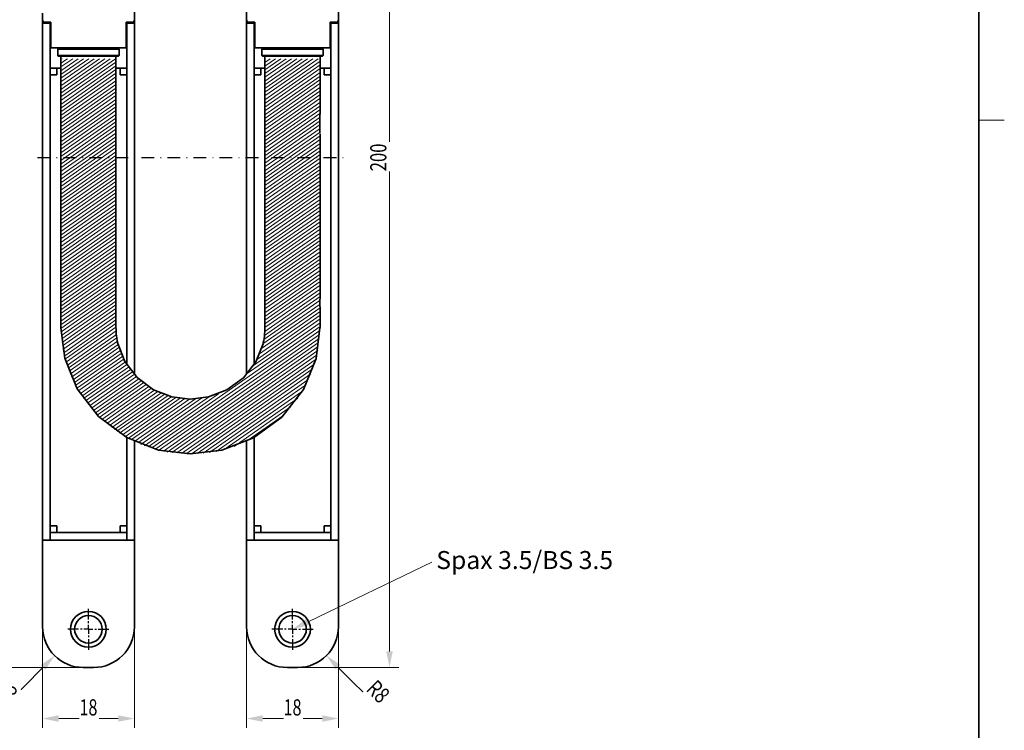
# Model space of a CAD drawing. Units: millimetres. Extents: x 72 to 369, y -18 to 402.
# Drawn here: x 177 to 369, y 53 to 192 of the extents above; entities that cross this region are included whole.
import ezdxf
from ezdxf.enums import TextEntityAlignment as Align

# ---------------------------------------------------------------- set-up
doc = ezdxf.new("R2010")
doc.units = ezdxf.units.MM
doc.header["$LTSCALE"] = 5
doc.linetypes.add('AUSGEZOGEN', pattern=[0])
doc.linetypes.add('DASHDOT', pattern=[1, 0.5, -0.25, 0, -0.25])
for name, color, linetype in [('BEMASS', 1, 'Continuous'), ('KONTUREN', 18, 'Continuous'), ('MITTEL', 1, 'Continuous'), ('RAHMEN', 16, 'Continuous'), ('RAHMENSCHRIFT', 1, 'Continuous')]:
    doc.layers.add(name, color=color, linetype=linetype)
doc.styles.add('Arial', font='arial.ttf')
doc.dimstyles.new('ISO-25', dxfattribs={"dimtxt": 2.5, "dimasz": 2.5, "dimexe": 1.25, "dimexo": 0.625, "dimtad": 1, "dimtxsty": 'Standard', "dimcen": 2.5, "dimadec": 0, "dimazin": 0, "dimtfac": 1, "dimtmove": 0, "dimatfit": 3, "dimfxl": 1, "dimarcsym": 0})

# ---------------------------------------------------------------- blocks, each defined once
blk = doc.blocks.new('*D1')
at = {"layer": 'BEMASS', "linetype": 'AUSGEZOGEN', "lineweight": 18}
for points in [[(249, 265), (248.37, 261.82), (249.64, 261.82)], [(249, 65), (249.64, 68.17), (248.37, 68.17)]]:
    blk.add_hatch(color=1, dxfattribs=at).paths.add_polyline_path(points, flags=0)
at = {"layer": 'BEMASS', "color": 1, "linetype": 'AUSGEZOGEN', "lineweight": 18}
for p, q in [((231, 265), (250.81, 265)), ((249, 261.82), (249, 68.17)), ((231, 65), (250.81, 65))]:
    blk.add_line(p, q, dxfattribs=at)
at = {"color": 1, "linetype": 'AUSGEZOGEN', "lineweight": 18}
blk.add_wipeout([(249.35, 162.28), (249.35, 168.04), (244.27, 168.04), (244.27, 162.28)], dxfattribs=at).dxf.layer = 'BEMASS'
at = {"layer": 'BEMASS', "color": 1, "linetype": 'AUSGEZOGEN', "lineweight": 18, "style": 'Arial', "width": 0.735395}
blk.add_text('200', height=3.175, rotation=90, dxfattribs=at).set_placement((248.4, 162.28), (248.4, 167.72), align=Align.FIT)
blk = doc.blocks.new('*D2')
at = {"layer": 'BEMASS', "linetype": 'AUSGEZOGEN', "lineweight": 18}
for points in [[(171, 265), (170.36, 261.83), (171.63, 261.83)], [(171, 65), (171.63, 68.18), (170.36, 68.18)]]:
    blk.add_hatch(color=1, dxfattribs=at).paths.add_polyline_path(points, flags=0)
at = {"layer": 'BEMASS', "color": 1, "linetype": 'AUSGEZOGEN', "lineweight": 18}
for p, q in [((189, 265), (169.19, 265)), ((171, 68.18), (171, 261.83)), ((189, 65), (169.19, 65))]:
    blk.add_line(p, q, dxfattribs=at)
at = {"color": 1, "linetype": 'AUSGEZOGEN', "lineweight": 18}
blk.add_wipeout([(171.35, 162.28), (171.35, 168.04), (166.27, 168.04), (166.27, 162.28)], dxfattribs=at).dxf.layer = 'BEMASS'
at = {"layer": 'BEMASS', "color": 1, "linetype": 'AUSGEZOGEN', "lineweight": 18, "style": 'Arial', "width": 0.735395}
blk.add_text('200', height=3.175, rotation=90, dxfattribs=at).set_placement((170.4, 162.28), (170.4, 167.72), align=Align.FIT)
blk = doc.blocks.new('*D7')
at = {"layer": 'BEMASS', "linetype": 'AUSGEZOGEN', "lineweight": 18}
for points in [[(181, 55), (184.18, 54.37), (184.18, 55.64)], [(199, 55), (195.83, 55.64), (195.83, 54.37)]]:
    blk.add_hatch(color=1, dxfattribs=at).paths.add_polyline_path(points, flags=0)
at = {"layer": 'BEMASS', "color": 1, "linetype": 'AUSGEZOGEN', "lineweight": 18}
for p, q in [((181, 73), (181, 53.19)), ((199, 73), (199, 53.19)), ((184.18, 55), (195.83, 55))]:
    blk.add_line(p, q, dxfattribs=at)
at = {"color": 1, "linetype": 'AUSGEZOGEN', "lineweight": 18}
blk.add_wipeout([(188.24, 54.65), (192.08, 54.65), (192.08, 59.73), (188.24, 59.73)], dxfattribs=at).dxf.layer = 'BEMASS'
at = {"layer": 'BEMASS', "color": 1, "linetype": 'AUSGEZOGEN', "lineweight": 18, "style": 'Arial', "width": 0.713918}
blk.add_text('18', height=3.175, dxfattribs=at).set_placement((188.24, 55.6), (191.76, 55.6), align=Align.FIT)
blk = doc.blocks.new('*D8')
at = {"layer": 'BEMASS', "linetype": 'AUSGEZOGEN', "lineweight": 18}
for points in [[(221, 55), (224.18, 54.37), (224.18, 55.64)], [(239, 55), (235.83, 55.64), (235.83, 54.37)]]:
    blk.add_hatch(color=1, dxfattribs=at).paths.add_polyline_path(points, flags=0)
at = {"layer": 'BEMASS', "color": 1, "linetype": 'AUSGEZOGEN', "lineweight": 18}
for p, q in [((221, 73), (221, 53.19)), ((239, 73), (239, 53.19)), ((224.18, 55), (235.83, 55))]:
    blk.add_line(p, q, dxfattribs=at)
at = {"color": 1, "linetype": 'AUSGEZOGEN', "lineweight": 18}
blk.add_wipeout([(228.24, 54.65), (232.08, 54.65), (232.08, 59.73), (228.24, 59.73)], dxfattribs=at).dxf.layer = 'BEMASS'
at = {"layer": 'BEMASS', "color": 1, "linetype": 'AUSGEZOGEN', "lineweight": 18, "style": 'Arial', "width": 0.713918}
blk.add_text('18', height=3.175, dxfattribs=at).set_placement((228.24, 55.6), (231.76, 55.6), align=Align.FIT)
blk = doc.blocks.new('DimBlk_nNn08')
at = {"layer": 'BEMASS', "linetype": 'AUSGEZOGEN', "lineweight": 18}
blk.add_hatch(color=1, dxfattribs=at).paths.add_polyline_path([(236.66, 67.34), (238.45, 64.65), (239.35, 65.55)], flags=0)
at = {"layer": 'BEMASS', "color": 1, "linetype": 'AUSGEZOGEN', "lineweight": 18}
blk.add_line((238.9, 65.1), (246.77, 57.23), dxfattribs=at)
at = {"color": 1, "linetype": 'AUSGEZOGEN', "lineweight": 18}
blk.add_wipeout([(243.58, 59.92), (246.63, 56.87), (250.23, 60.46), (247.17, 63.51)], dxfattribs=at).dxf.layer = 'BEMASS'
at = {"layer": 'BEMASS', "color": 1, "linetype": 'AUSGEZOGEN', "lineweight": 18, "style": 'Arial', "width": 0.706278}
blk.add_text('R8', height=3.175, rotation=315, dxfattribs=at).set_placement((244.25, 60.59), (247.08, 57.77), align=Align.FIT)
blk = doc.blocks.new('DimBlk_nNn09')
at = {"layer": 'BEMASS', "linetype": 'AUSGEZOGEN', "lineweight": 18}
blk.add_hatch(color=1, dxfattribs=at).paths.add_polyline_path([(183.37, 67.32), (180.69, 65.51), (181.59, 64.61)], flags=0)
at = {"layer": 'BEMASS', "color": 1, "linetype": 'AUSGEZOGEN', "lineweight": 18}
blk.add_line((181.14, 65.06), (173.6, 57.45), dxfattribs=at)
at = {"color": 1, "linetype": 'AUSGEZOGEN', "lineweight": 18}
blk.add_wipeout([(174.21, 57.08), (177.24, 60.15), (173.64, 63.72), (170.6, 60.66)], dxfattribs=at).dxf.layer = 'BEMASS'
at = {"layer": 'BEMASS', "color": 1, "linetype": 'AUSGEZOGEN', "lineweight": 18, "style": 'Arial', "width": 0.706278}
blk.add_text('R8', height=3.175, rotation=45.273, dxfattribs=at).set_placement((173.53, 57.75), (176.34, 60.59), align=Align.FIT)

msp = doc.modelspace()

# ---------------------------------------------------------------- linework, layer by layer
at = {"layer": 'KONTUREN', "color": 18, "linetype": 'AUSGEZOGEN', "lineweight": 35}
for p, q in [((199, 192), (199, 257)), ((220.999, 257), (220.999, 192)), ((238.999, 192), (238.999, 257)), ((181, 193.3), (181, 191.3)), ((220.999, 193.3), (220.999, 191.3)), ((182.5, 191.3), (181, 191.3)), ((181, 191.3), (181, 90)), ((181.5, 191.5), (182.6, 191.5)), ((182.5, 191.3), (182.5, 191.5)), ((182.5, 90), (182.5, 191.3)), ((182.501, 191.5), (182.501, 188)), ((182.6, 191.5), (182.6, 189.3)), ((197.4, 191.5), (198.5, 191.5)), ((197.4, 189.3), (197.4, 191.5)), ((197.499, 188), (197.499, 191.5)), ((197.5, 191.5), (197.5, 191.3)), ((197.5, 191.3), (197.5, 124.539)), ((199, 191.3), (197.5, 191.3)), ((199, 191.3), (199, 192)), ((199, 122.593), (199, 191.3)), ((222.499, 191.3), (220.999, 191.3)), ((220.999, 191.3), (220.999, 122.603)), ((221.499, 191.5), (222.599, 191.5)), ((222.499, 191.3), (222.499, 191.5)), ((222.499, 124.528), (222.499, 191.3)), ((222.5, 191.5), (222.5, 188)), ((222.599, 191.5), (222.599, 189.3)), ((237.399, 191.5), (238.499, 191.5)), ((237.399, 189.3), (237.399, 191.5)), ((237.498, 188), (237.498, 191.5)), ((237.499, 191.5), (237.499, 191.3)), ((237.499, 191.3), (237.499, 90)), ((238.999, 191.3), (237.499, 191.3)), ((238.999, 191.3), (238.999, 192)), ((238.999, 90), (238.999, 191.3)), ((182.6, 189.3), (182.6, 186.5)), ((197.4, 186.5), (197.4, 189.3)), ((222.599, 189.3), (222.599, 186.5)), ((237.399, 186.5), (237.399, 189.3)), ((182.6, 188), (182.5, 188)), ((197.5, 188), (197.4, 188)), ((199, 186.5), (199, 188)), ((222.599, 188), (222.499, 188)), ((222.599, 187.744), (222.599, 188)), ((237.499, 188), (237.399, 188)), ((238.999, 186.5), (238.999, 188)), ((182.5, 186.5), (182.6, 186.5)), ((182.501, 186.5), (182.501, 185.3)), ((182.501, 182.5), (182.501, 185.3)), ((182.6, 186.5), (197.4, 186.5)), ((184.1, 186.35), (184, 186.25)), ((184, 186.25), (184, 184.95)), ((196, 186.25), (184, 186.25)), ((195.9, 186.35), (184.1, 186.35)), ((185.25, 186.5), (185.25, 186.35)), ((194.75, 186.35), (194.75, 186.5)), ((196, 186.25), (195.9, 186.35)), ((196, 184.95), (196, 186.25)), ((197.4, 186.5), (197.5, 186.5)), ((197.499, 185.3), (197.499, 186.5)), ((197.499, 185.3), (197.499, 182.5)), ((222.499, 186.5), (222.599, 186.5)), ((222.5, 186.5), (222.5, 185.3)), ((222.5, 182.5), (222.5, 185.3)), ((222.599, 186.5), (237.399, 186.5)), ((224.099, 186.35), (223.999, 186.25)), ((223.999, 186.25), (223.999, 184.95)), ((235.999, 186.25), (223.999, 186.25)), ((235.899, 186.35), (224.099, 186.35)), ((225.249, 186.5), (225.249, 186.35)), ((234.749, 186.35), (234.749, 186.5)), ((235.999, 186.25), (235.899, 186.35)), ((235.999, 184.95), (235.999, 186.25)), ((237.399, 186.5), (237.499, 186.5)), ((237.498, 185.3), (237.498, 186.5)), ((237.498, 185.3), (237.498, 182.5)), ((184, 184.95), (184.1, 184.85)), ((196, 184.95), (184, 184.95)), ((195.9, 184.85), (184.1, 184.85)), ((184.599, 184.85), (184.599, 173.491)), ((195.399, 173.491), (195.399, 184.85)), ((195.9, 184.85), (196, 184.95)), ((223.999, 184.95), (224.099, 184.85)), ((235.999, 184.95), (223.999, 184.95)), ((235.899, 184.85), (224.099, 184.85)), ((224.599, 184.85), (224.599, 173.491)), ((235.399, 173.491), (235.399, 184.85)), ((235.899, 184.85), (235.999, 184.95)), ((182.501, 182.5), (184.599, 182.5)), ((183.802, 181.2), (183.802, 182.5)), ((195.399, 182.5), (197.499, 182.5)), ((196.198, 182.5), (196.198, 181.2)), ((222.5, 182.5), (224.599, 182.5)), ((223.801, 181.2), (223.801, 182.5)), ((235.399, 182.5), (237.498, 182.5)), ((236.197, 182.5), (236.197, 181.2)), ((182.5, 181.198), (183.8, 181.198)), ((183.802, 181.198), (183.8, 181.198)), ((183.802, 181.2), (183.802, 181.198)), ((196.198, 181.198), (196.198, 181.2)), ((196.2, 181.198), (196.198, 181.198)), ((196.2, 181.198), (197.5, 181.198)), ((222.499, 181.198), (223.799, 181.198)), ((223.801, 181.198), (223.799, 181.198)), ((223.801, 181.2), (223.801, 181.198)), ((236.197, 181.198), (236.197, 181.2)), ((236.199, 181.198), (236.197, 181.198)), ((236.199, 181.198), (237.499, 181.198)), ((184.623, 173.491), (184.619, 171.601)), ((185.399, 173.491), (185.408, 173.491)), ((195.399, 173.491), (195.399, 169.583)), ((224.599, 169.583), (224.599, 173.491)), ((234.59, 173.491), (234.54, 173.491)), ((235.379, 171.207), (235.375, 173.491)), ((235.39, 173.491), (235.375, 173.491)), ((235.399, 173.491), (235.39, 173.491)), ((184.619, 171.601), (184.623, 169.737)), ((235.375, 169.682), (235.379, 171.207)), ((184.599, 169.583), (184.599, 137.388)), ((195.399, 137.388), (195.399, 169.583)), ((224.599, 169.583), (224.599, 137.388)), ((235.399, 137.388), (235.399, 169.583)), ((184.623, 137.188), (184.623, 135.788)), ((195.399, 135.729), (195.399, 137.388)), ((224.599, 137.388), (224.599, 135.729)), ((235.375, 135.788), (235.375, 137.188)), ((184.599, 135.729), (184.599, 131.71)), ((195.399, 131.71), (195.399, 135.729)), ((224.599, 135.729), (224.599, 131.71)), ((235.399, 131.71), (235.399, 135.729)), ((184.623, 131.595), (185.359, 125.679)), ((234.609, 125.56), (235.375, 131.595)), ((195.743, 128.495), (195.824, 128.301)), ((197.159, 124.981), (195.743, 128.495)), ((224.238, 128.426), (222.801, 124.916)), ((224.156, 128.233), (224.238, 128.426)), ((185.359, 125.679), (187.807, 119.606)), ((232.126, 119.492), (234.609, 125.56)), ((199.574, 121.847), (197.159, 124.981)), ((222.801, 124.916), (220.368, 121.793)), ((202.773, 119.468), (199.574, 121.847)), ((220.368, 121.793), (217.158, 119.431)), ((187.807, 119.606), (191.981, 114.189)), ((206.374, 118.059), (202.773, 119.468)), ((209.965, 117.616), (206.374, 118.059)), ((213.553, 118.041), (209.965, 117.616)), ((217.158, 119.431), (213.553, 118.041)), ((227.921, 114.095), (232.126, 119.492)), ((191.981, 114.189), (197.51, 110.077)), ((222.372, 110.013), (227.921, 114.095)), ((197.5, 110.084), (197.5, 90)), ((197.51, 110.077), (203.733, 107.641)), ((216.142, 107.611), (222.372, 110.013)), ((222.499, 90), (222.499, 110.107)), ((199, 90), (199, 109.494)), ((220.999, 109.484), (220.999, 90)), ((203.733, 107.641), (209.941, 106.876)), ((209.941, 106.876), (216.142, 107.611)), ((183.8, 92.802), (182.5, 92.802)), ((183.8, 92.802), (183.802, 92.802)), ((183.802, 92.802), (183.802, 92.8)), ((183.802, 91.5), (183.802, 92.8)), ((196.198, 92.8), (196.198, 92.802)), ((196.198, 92.802), (196.2, 92.802)), ((196.198, 92.8), (196.198, 91.5)), ((197.5, 92.802), (196.2, 92.802)), ((223.799, 92.802), (222.499, 92.802)), ((223.799, 92.802), (223.801, 92.802)), ((223.801, 92.802), (223.801, 92.8)), ((223.801, 91.5), (223.801, 92.8)), ((236.197, 92.8), (236.197, 92.802)), ((236.197, 92.802), (236.199, 92.802)), ((236.197, 92.8), (236.197, 91.5)), ((237.499, 92.802), (236.199, 92.802)), ((197.499, 91.5), (182.501, 91.5)), ((182.501, 90), (182.501, 91.5)), ((197.499, 91.5), (197.499, 90)), ((237.498, 91.5), (222.5, 91.5)), ((222.5, 90), (222.5, 91.5)), ((237.498, 91.5), (237.498, 90)), ((181, 90), (182.5, 90)), ((181.001, 90), (181.001, 73)), ((199.001, 90), (181.001, 90)), ((197.5, 90), (199, 90)), ((199.001, 73), (199.001, 90)), ((220.999, 90), (222.499, 90)), ((221, 90), (221, 73)), ((239, 90), (221, 90)), ((237.499, 90), (238.999, 90)), ((239, 73), (239, 90)), ((189.001, 65), (191.001, 65)), ((229, 65), (231, 65))]:
    msp.add_line(p, q, dxfattribs=at)
for centre, radius in [((190, 72.5), 3.5), ((229.999, 72.5), 3.5), ((190, 72.5), 2.7), ((229.999, 72.5), 2.7)]:
    msp.add_circle(centre, radius, dxfattribs=at)
for centre, radius, start, end in [((181.5, 192), 0.5, 180, 270), ((198.5, 192), 0.5, 270, 0), ((221.499, 192), 0.5, 180, 270), ((238.499, 192), 0.5, 270, 0), ((189.001, 73), 8, 180, 270), ((191.001, 73), 8, 270, 0), ((229, 73), 8, 180, 270), ((231, 73), 8, 270, 0)]:
    msp.add_arc(centre, radius, start, end, dxfattribs=at)
for centre, major_axis, ratio, start_param, end_param in [((189.999, 137.388), (5.4, 0), 0.3908659, 3.1415927, 3.2364784), ((229.999, 137.388), (-5.4, 0), 0.3908659, 3.0467069, 3.1415927), ((189.999, 131.71), (5.4, 0), 0.2249511, 3.1415927, 3.2364784), ((209.999, 131.71), (14.6, 0), 0.9743701, 3.1415927, 3.3835664), ((209.999, 131.71), (14.6, 0), 0.9743701, 6.0362275, 6.2831853), ((229.999, 131.71), (-5.4, 0), 0.2249511, 3.0467069, 3.1415927)]:
    msp.add_ellipse(centre, major_axis=major_axis, ratio=ratio, start_param=start_param, end_param=end_param, dxfattribs=at)
at = {"layer": 'MITTEL', "color": 1, "linetype": 'DASHDOT', "lineweight": 25}
for p, q in [((190, 74.425), (190, 76.525)), ((229.999, 74.425), (229.999, 76.525)), ((190, 73.725), (190, 74.075)), ((190, 72.5), (190, 73.375)), ((229.999, 73.725), (229.999, 74.075)), ((229.999, 72.5), (229.999, 73.375)), ((190, 72.5), (190.875, 72.5)), ((190, 72.5), (190, 71.625)), ((191.225, 72.5), (191.575, 72.5)), ((191.925, 72.5), (194.025, 72.5)), ((228.074, 72.5), (225.974, 72.5)), ((228.774, 72.5), (228.424, 72.5)), ((229.999, 72.5), (229.124, 72.5)), ((229.999, 72.5), (229.999, 71.625)), ((190, 71.275), (190, 70.925)), ((190, 70.575), (190, 68.475)), ((229.999, 71.275), (229.999, 70.925)), ((229.999, 70.575), (229.999, 68.475))]:
    msp.add_line(p, q, dxfattribs=at)
at = {"layer": 'RAHMEN', "color": 18, "linetype": 'AUSGEZOGEN', "lineweight": 18}
msp.add_line((369.499, 172.3), (364.499, 172.3), dxfattribs=at)

# ---------------------------------------------------------------- wipeouts: each hides what was drawn before it
at = {"color": 1, "linetype": 'AUSGEZOGEN', "lineweight": 18}
msp.add_wipeout([(258.169, 83.25), (292.819, 83.25), (292.819, 88.894), (258.169, 88.894)], dxfattribs=at).dxf.layer = 'RAHMENSCHRIFT'

# ---------------------------------------------------------------- next in the draw order: texts
at = {"layer": 'RAHMENSCHRIFT', "color": 1, "linetype": 'AUSGEZOGEN', "lineweight": 18, "style": 'Arial', "width": 0.973729}
msp.add_text('Spax 3.5/BS 3.5', height=3.52778, dxfattribs=at).set_placement((258.169, 84.308), (292.819, 84.308), align=Align.FIT)

# ---------------------------------------------------------------- next in the draw order: dimensions: what is measured, and where the dimension line sits
at = {"layer": 'BEMASS', "color": 1, "linetype": 'AUSGEZOGEN', "lineweight": 18}
for base, p1, p2, angle, picture, middle in [((171, 265), (189.001, 65), (189, 265), 90, '*D2', (168.812, 165)), ((249, 65), (230.999, 265), (231, 65), 270, '*D1', (246.813, 165))]:
    dim = msp.add_linear_dim(base=base, p1=p1, p2=p2, angle=angle, dimstyle='ISO-25', override={"dimtxt": 3.175, "dimasz": 3.175, "dimexe": 2.267857, "dimgap": 0.453571, "dimtad": 1, "dimjust": 0, "dimdec": 2, "dimzin": 8, "dimpost": '<>', "dimtxsty": 'Arial', "dimsah": 1, "dimclrd": 1, "dimclre": 1, "dimclrt": 1, "dimadec": 2}, dxfattribs=at)
    dim.commit()
    dim.dimension.update_dxf_attribs({"geometry": picture, "text_midpoint": middle, "text_rotation": 90})

# ---------------------------------------------------------------- next in the draw order: hatches: boundary and pattern name
at = {"layer": 'BEMASS', "linetype": 'AUSGEZOGEN', "lineweight": 18}
h = msp.add_hatch(dxfattribs=at)
h.set_pattern_fill('MegaCAD_TYP1', color=1, scale=0.2, angle=-10, style=0)
h.set_pattern_definition([(35, (0, 0), (-0.3441459, 0.4914912), [])])
h.paths.add_polyline_path([(184.599, 131.71, -0.2676236), (184.778, 132.02, -0.0760325), (186.181, 132.569, -0.0253226), (187.307, 132.763, -0.0600717), (192.691, 132.763, -0.0253226), (193.817, 132.569, -0.0760325), (195.22, 132.02, -0.2676236), (195.399, 131.71), (195.399, 169.583, 0.2128482), (195.081, 170.297, 0.0900711), (193.817, 171.075, 0.04198), (192.655, 171.421, 0.1027523), (187.343, 171.421, 0.04198), (186.181, 171.075, 0.0900711), (184.917, 170.297, 0.2128482), (184.599, 169.583)], flags=0)
h.paths.add_polyline_path([(195.399, 169.583), (195.399, 184.35), (184.599, 184.35), (184.599, 169.583, -0.2128482), (184.917, 170.297, -0.0900711), (186.181, 171.075, -0.04198), (187.343, 171.421, -0.1027523), (192.655, 171.421, -0.04198), (193.817, 171.075, -0.0900711), (195.081, 170.297, -0.2128482)], flags=0)
h.paths.add_polyline_path([(196.149, 110.848), (200.683, 108.56), (205.394, 107.24), (209.999, 106.828), (214.604, 107.24), (219.315, 108.56), (223.849, 110.848), (227.896, 114.051), (231.183, 117.994), (233.532, 122.412), (233.616, 122.6), (234.975, 127.207), (235.399, 131.71, 0.2676236), (235.22, 132.02, 0.0760325), (233.817, 132.569, 0.0253226), (232.691, 132.763, 0.0600717), (227.307, 132.763, 0.0253226), (226.181, 132.569, 0.0760325), (224.778, 132.02, 0.2676236), (224.599, 131.71, -0.0537285), (224.281, 128.755, -0.0337479), (223.757, 126.948), (222.499, 124.497), (222.295, 124.099), (220.387, 121.81), (218.038, 119.951), (215.406, 118.623), (212.672, 117.857), (209.999, 117.618), (207.326, 117.857), (204.592, 118.623), (201.96, 119.951), (199.611, 121.81), (197.703, 124.099), (197.5, 124.495), (196.241, 126.948, -0.0337479), (195.717, 128.755, -0.0537285), (195.399, 131.71, 0.2676236), (195.22, 132.02, 0.0760325), (193.817, 132.569, 0.0253226), (192.691, 132.763, 0.0600717), (187.307, 132.763, 0.0253226), (186.181, 132.569, 0.0760325), (184.778, 132.02, 0.2676236), (184.599, 131.71), (185.023, 127.207), (186.382, 122.6), (186.466, 122.412), (188.815, 117.994), (192.102, 114.051)], flags=0)
h.paths.add_polyline_path([(224.599, 137.388), (224.599, 131.71, -0.2676236), (224.778, 132.02, -0.0760325), (226.181, 132.569, -0.0253226), (227.307, 132.763, -0.0600717), (232.691, 132.763, -0.0253226), (233.817, 132.569, -0.0760325), (235.22, 132.02, -0.2676236), (235.399, 131.71), (235.399, 137.388, 0.2128482), (235.081, 138.102, 0.0900711), (233.817, 138.88, 0.04198), (232.655, 139.226, 0.1027523), (227.343, 139.226, 0.04198), (226.181, 138.88, 0.0900711), (224.917, 138.102, 0.2128482)], flags=0)
h.paths.add_polyline_path([(224.599, 137.388, -0.2128482), (224.917, 138.102, -0.0900711), (226.181, 138.88, -0.04198), (227.343, 139.226, -0.1027523), (232.655, 139.226, -0.04198), (233.817, 138.88, -0.0900711), (235.081, 138.102, -0.2128482), (235.399, 137.388), (235.399, 173.491), (224.599, 173.491)], flags=0)
h.paths.add_polyline_path([(224.599, 173.491), (235.361, 173.491), (235.397, 184.35), (224.599, 184.35)], flags=0)

# ---------------------------------------------------------------- next in the draw order: linework, layer by layer
at = {"layer": 'BEMASS', "color": 1, "linetype": 'AUSGEZOGEN', "lineweight": 18}
msp.add_lwpolyline([(233.176, 74.034), (257.307, 85.684)], dxfattribs=at)
at = {"layer": 'MITTEL', "color": 1, "linetype": 'DASHDOT', "lineweight": 25}
for p, q in [((180, 165), (240, 165)), ((188.075, 72.5), (185.975, 72.5)), ((188.775, 72.5), (188.425, 72.5)), ((190, 72.5), (189.125, 72.5)), ((229.999, 72.5), (230.874, 72.5)), ((231.224, 72.5), (231.574, 72.5)), ((231.924, 72.5), (234.024, 72.5))]:
    msp.add_line(p, q, dxfattribs=at)

# ---------------------------------------------------------------- next in the draw order: dimensions: what is measured, and where the dimension line sits
at = {"layer": 'BEMASS', "color": 1, "linetype": 'AUSGEZOGEN', "lineweight": 18}
for base, p1, p2, picture, middle in [((199.001, 55), (181.001, 73), (199.001, 73), '*D7', (190.001, 57.188)), ((239, 55), (221, 73), (239, 73), '*D8', (230, 57.188))]:
    dim = msp.add_linear_dim(base=base, p1=p1, p2=p2, dimstyle='ISO-25', override={"dimtxt": 3.175, "dimasz": 3.175, "dimexe": 2.267857, "dimgap": 0.453571, "dimtad": 1, "dimjust": 0, "dimdec": 2, "dimzin": 8, "dimpost": '<>', "dimtxsty": 'Arial', "dimsah": 1, "dimclrd": 1, "dimclre": 1, "dimclrt": 1, "dimadec": 2}, dxfattribs=at)
    dim.commit()
    dim.dimension.update_dxf_attribs({"geometry": picture, "text_midpoint": middle})

# ---------------------------------------------------------------- next in the draw order: hatches: boundary and pattern name
at = {"layer": 'BEMASS', "linetype": 'AUSGEZOGEN', "lineweight": 18}
msp.add_hatch(color=1, dxfattribs=at).paths.add_polyline_path([(233.176, 74.034), (233.483, 73.398), (229.999, 72.5), (232.869, 74.669)], flags=0)

# ---------------------------------------------------------------- next in the draw order: block references
for name in ['DimBlk_nNn09', 'DimBlk_nNn08']:
    msp.add_blockref(name, (0, 0))

# ---------------------------------------------------------------- next in the draw order: linework, layer by layer
at = {"layer": 'RAHMEN', "color": 18, "linetype": 'AUSGEZOGEN', "lineweight": 35}
msp.add_lwpolyline([(77.499, 387.3), (364.499, 387.3), (364.499, -12.7), (77.499, -12.7)], close=True, dxfattribs=at)

doc.saveas('drawing.dxf')
